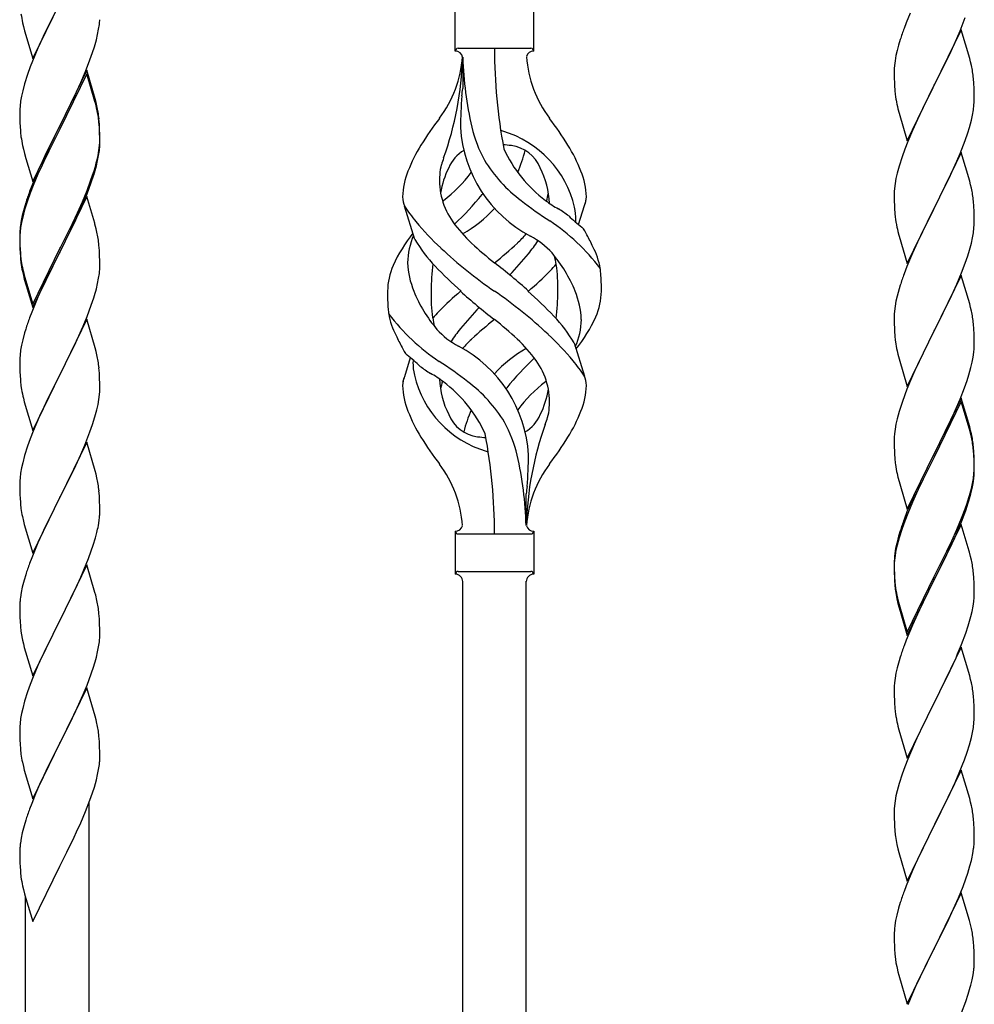
# Model space of a CAD drawing. Units: millimetres. Extents: x 0 to 8280, y 0 to 5795.
# Drawn here: x 7193 to 7449, y 4042 to 4306 of the extents above; entities that cross this region are included whole.
import ezdxf

# ---------------------------------------------------------------- set-up
doc = ezdxf.new("R2010")
doc.units = ezdxf.units.MM
doc.layers.add('YKK_A1', color=4, linetype='Continuous', lineweight=30)

msp = doc.modelspace()

# ---------------------------------------------------------------- linework, layer by layer
at = {"layer": 'YKK_A1', "linetype": 'Continuous'}
for p, q in [((7196.94, 4295.12), (7204.16, 4309.98)), ((7202.28, 4306.26), (7200.11, 4301.82)), ((7309.99, 4297.11), (7309.99, 4308.61)), ((7330.99, 4297.11), (7330.99, 4308.61)), ((7431.69, 4307.25), (7430.66, 4304.72)), ((7194.21, 4304.66), (7194.42, 4303.72)), ((7194.42, 4303.72), (7194.74, 4302.52)), ((7214.57, 4302.95), (7214.76, 4304.26)), ((7430.66, 4304.72), (7430.09, 4303.2)), ((7445.06, 4302.52), (7446.43, 4306.07)), ((7194.74, 4302.52), (7196.94, 4295.12)), ((7200.11, 4301.82), (7198.99, 4299.41)), ((7213.97, 4300.17), (7214.3, 4301.58)), ((7214.3, 4301.58), (7214.57, 4302.95)), ((7445.39, 4302.8), (7438.16, 4287.95)), ((7444.21, 4300.51), (7445.06, 4302.52)), ((7447.65, 4295.16), (7445.39, 4302.8)), ((7198.99, 4299.41), (7198.33, 4297.92)), ((7213.42, 4298.23), (7213.97, 4300.17)), ((7428.62, 4298.73), (7428.24, 4297.29)), ((7429.06, 4300.2), (7428.62, 4298.73)), ((7442.67, 4297.07), (7444.21, 4300.51)), ((7198.33, 4297.92), (7196.86, 4294.39)), ((7212.24, 4294.73), (7212.95, 4296.74)), ((7212.95, 4296.74), (7213.42, 4298.23)), ((7310.74, 4297.86), (7330.24, 4297.86)), ((7427.93, 4295.89), (7427.69, 4294.54)), ((7428.24, 4297.29), (7427.93, 4295.89)), ((7441.55, 4294.72), (7442.67, 4297.07)), ((7196.86, 4294.39), (7196.27, 4292.87)), ((7211.06, 4291.69), (7212.24, 4294.73)), ((7311.99, 4295.49), (7311.99, 4287.08)), ((7427.53, 4293.24), (7427.47, 4292.41)), ((7427.69, 4294.54), (7427.53, 4293.24)), ((7440.05, 4291.66), (7441.55, 4294.72)), ((7447.9, 4294.2), (7447.65, 4295.16)), ((7448.12, 4293.26), (7447.9, 4294.2)), ((7195.55, 4290.85), (7194.76, 4288.38)), ((7196.27, 4292.87), (7195.55, 4290.85)), ((7211.39, 4291.97), (7204.16, 4277.11)), ((7211.39, 4291.05), (7204.16, 4276.2)), ((7209.78, 4288.68), (7211.06, 4291.69)), ((7213.65, 4284.32), (7211.39, 4291.97)), ((7213.59, 4283.65), (7211.39, 4291.05)), ((7427.47, 4292.41), (7427.44, 4291.61)), ((7427.44, 4291.61), (7427.46, 4289.75)), ((7438.33, 4288.28), (7440.05, 4291.66)), ((7194.76, 4288.38), (7194.24, 4286.45)), ((7208.67, 4286.23), (7209.78, 4288.68)), ((7427.46, 4289.75), (7427.49, 4288.74)), ((7427.49, 4288.74), (7427.54, 4287.8)), ((7427.54, 4287.8), (7427.62, 4286.64)), ((7430.94, 4273.09), (7438.16, 4287.95)), ((7438.16, 4287.95), (7437.82, 4287.27)), ((7438.16, 4287.95), (7438.33, 4288.28)), ((7448.77, 4288.4), (7448.66, 4289.81)), ((7448.83, 4287.15), (7448.77, 4288.4)), ((7194.24, 4286.45), (7193.93, 4285.05)), ((7208, 4284.81), (7208.67, 4286.23)), ((7437.82, 4287.27), (7435, 4281.63)), ((7448.88, 4285.43), (7448.83, 4287.15)), ((7448.88, 4284.28), (7448.88, 4285.43)), ((7193.69, 4283.7), (7193.53, 4282.4)), ((7193.93, 4285.05), (7193.69, 4283.7)), ((7206.05, 4280.83), (7208, 4284.81)), ((7213.78, 4282.93), (7213.59, 4283.65)), ((7213.9, 4283.37), (7213.65, 4284.32)), ((7214.12, 4281.51), (7213.78, 4282.93)), ((7214.12, 4282.43), (7213.9, 4283.37)), ((7427.79, 4285.04), (7427.93, 4284.06)), ((7448.64, 4281.36), (7448.8, 4282.65)), ((7448.8, 4282.65), (7448.86, 4283.48)), ((7448.86, 4283.48), (7448.88, 4284.28)), ((7193.47, 4281.57), (7193.44, 4280.77)), ((7193.44, 4280.77), (7193.46, 4278.91)), ((7193.53, 4282.4), (7193.47, 4281.57)), ((7204.33, 4277.44), (7206.05, 4280.83)), ((7428.42, 4281.69), (7428.74, 4280.49)), ((7428.74, 4280.49), (7430.94, 4273.09)), ((7435, 4281.63), (7433.66, 4278.83)), ((7448.09, 4278.61), (7448.4, 4280)), ((7448.4, 4280), (7448.64, 4281.36)), ((7193.46, 4278.91), (7193.49, 4277.9)), ((7193.49, 4277.9), (7193.54, 4276.96)), ((7204.16, 4277.11), (7204.33, 4277.44)), ((7214.77, 4277.56), (7214.66, 4278.98)), ((7214.77, 4276.65), (7214.66, 4278.06)), ((7214.83, 4276.32), (7214.77, 4277.56)), ((7433.66, 4278.83), (7432.33, 4275.89)), ((7447.57, 4276.68), (7448.09, 4278.61)), ((7193.54, 4276.96), (7193.62, 4275.8)), ((7196.94, 4262.25), (7204.16, 4277.11)), ((7203.82, 4276.44), (7200.55, 4269.88)), ((7203.82, 4275.52), (7201.21, 4270.33)), ((7204.16, 4277.11), (7203.82, 4276.44)), ((7204.16, 4276.2), (7203.82, 4275.52)), ((7214.83, 4275.4), (7214.77, 4276.65)), ((7214.88, 4274.59), (7214.83, 4276.32)), ((7214.88, 4273.67), (7214.83, 4275.4)), ((7432.33, 4275.89), (7431.06, 4272.87)), ((7446.43, 4273.2), (7447.11, 4275.2)), ((7447.11, 4275.2), (7447.57, 4276.68)), ((7214.8, 4271.82), (7214.86, 4272.65)), ((7214.86, 4272.65), (7214.88, 4273.45)), ((7214.86, 4271.73), (7214.88, 4272.53)), ((7214.88, 4273.45), (7214.88, 4274.59)), ((7214.88, 4272.53), (7214.88, 4273.67)), ((7431.06, 4272.87), (7430.27, 4270.84)), ((7445.06, 4269.66), (7446.43, 4273.2)), ((7194.21, 4271.8), (7194.42, 4270.86)), ((7194.42, 4270.86), (7194.74, 4269.66)), ((7194.74, 4269.66), (7195.1, 4268.39)), ((7200.55, 4269.88), (7199.44, 4267.51)), ((7201.21, 4270.33), (7199.89, 4267.56)), ((7214.4, 4269.17), (7214.64, 4270.52)), ((7214.57, 4269.16), (7214.76, 4270.47)), ((7214.64, 4270.52), (7214.8, 4271.82)), ((7430.27, 4270.84), (7429.55, 4268.82)), ((7445.39, 4269.94), (7438.16, 4255.08)), ((7444.21, 4267.64), (7445.06, 4269.66)), ((7447.65, 4262.29), (7445.39, 4269.94)), ((7195.1, 4268.39), (7196.94, 4262.25)), ((7199.44, 4267.51), (7198.33, 4265.05)), ((7199.89, 4267.56), (7199.44, 4266.6)), ((7213.97, 4266.38), (7214.3, 4267.79)), ((7214.09, 4267.77), (7214.4, 4269.17)), ((7214.3, 4267.79), (7214.57, 4269.16)), ((7429.55, 4268.82), (7428.76, 4266.34)), ((7442.89, 4264.68), (7444.21, 4267.64)), ((7198.33, 4265.05), (7196.86, 4261.52)), ((7198.33, 4264.14), (7197.06, 4261.11)), ((7199.44, 4266.6), (7198.33, 4264.14)), ((7212.95, 4263.87), (7213.42, 4265.36)), ((7428.24, 4264.42), (7427.93, 4263.02)), ((7428.76, 4266.34), (7428.24, 4264.42)), ((7442.22, 4263.25), (7442.89, 4264.68)), ((7196.86, 4261.52), (7196.09, 4259.49)), ((7211.47, 4259.83), (7212.43, 4262.36)), ((7211.47, 4258.92), (7212.6, 4261.95)), ((7212.43, 4262.36), (7212.95, 4263.87)), ((7212.6, 4261.95), (7213.27, 4263.95)), ((7427.69, 4261.67), (7427.53, 4260.37)), ((7427.93, 4263.02), (7427.69, 4261.67)), ((7441.11, 4260.95), (7442.22, 4263.25)), ((7447.9, 4261.34), (7447.65, 4262.29)), ((7196.27, 4259.09), (7195.55, 4257.07)), ((7197.06, 4261.11), (7196.27, 4259.09)), ((7210.21, 4256.8), (7211.47, 4259.83)), ((7210.43, 4256.39), (7211.47, 4258.92)), ((7427.47, 4259.54), (7427.44, 4258.74)), ((7427.53, 4260.37), (7427.47, 4259.54)), ((7438.33, 4255.41), (7441.11, 4260.95)), ((7448.12, 4260.4), (7447.9, 4261.34)), ((7195.06, 4256.49), (7194.62, 4255.02)), ((7195.55, 4257.07), (7194.76, 4254.59)), ((7211.39, 4258.18), (7204.16, 4243.32)), ((7208.89, 4253.84), (7210.21, 4256.8)), ((7209.99, 4255.39), (7210.43, 4256.39)), ((7213.52, 4251.03), (7211.39, 4258.18)), ((7427.44, 4258.74), (7427.46, 4256.88)), ((7427.46, 4256.88), (7427.49, 4255.87)), ((7448.77, 4255.53), (7448.66, 4256.94)), ((7194.62, 4255.02), (7194.13, 4253.11)), ((7194.76, 4254.59), (7194.24, 4252.66)), ((7207.55, 4251.01), (7208.89, 4253.84)), ((7208.44, 4251.97), (7209.99, 4255.39)), ((7299.2, 4246.71), (7296.43, 4255.64)), ((7343.01, 4250.69), (7344.59, 4255.78)), ((7427.49, 4255.87), (7427.54, 4254.93)), ((7427.54, 4254.93), (7427.62, 4253.77)), ((7430.94, 4240.22), (7438.16, 4255.08)), ((7438, 4254.75), (7435, 4248.76)), ((7438.16, 4255.08), (7438, 4254.75)), ((7438.16, 4255.08), (7438.33, 4255.41)), ((7448.83, 4254.29), (7448.77, 4255.53)), ((7448.88, 4252.56), (7448.83, 4254.29)), ((7193.84, 4251.73), (7193.62, 4250.39)), ((7193.93, 4251.27), (7193.69, 4249.91)), ((7194.13, 4253.11), (7193.84, 4251.73)), ((7194.24, 4252.66), (7193.93, 4251.27)), ((7204.33, 4244.57), (7207.55, 4251.01)), ((7207.55, 4250.1), (7208.44, 4251.97)), ((7213.59, 4250.78), (7213.52, 4251.03)), ((7427.79, 4252.18), (7427.93, 4251.19)), ((7448.86, 4250.61), (7448.88, 4251.41)), ((7448.88, 4251.41), (7448.88, 4252.56)), ((7193.45, 4248.3), (7193.44, 4247.91)), ((7193.49, 4249.12), (7193.45, 4248.3)), ((7193.53, 4248.62), (7193.47, 4247.79)), ((7193.69, 4249.91), (7193.53, 4248.62)), ((7206.05, 4247.04), (7207.55, 4250.1)), ((7213.9, 4249.58), (7213.59, 4250.78)), ((7214.12, 4248.64), (7213.9, 4249.58)), ((7428.42, 4248.82), (7428.67, 4247.87)), ((7435, 4248.76), (7433.66, 4245.96)), ((7448.4, 4247.14), (7448.64, 4248.49)), ((7448.64, 4248.49), (7448.8, 4249.78)), ((7448.8, 4249.78), (7448.86, 4250.61)), ((7193.44, 4247.91), (7193.46, 4246.05)), ((7193.47, 4247.79), (7193.44, 4246.99)), ((7193.44, 4246.99), (7193.46, 4245.13)), ((7193.46, 4246.05), (7193.49, 4245.04)), ((7204.33, 4243.65), (7206.05, 4247.04)), ((7428.67, 4247.87), (7428.74, 4247.62)), ((7428.74, 4247.62), (7430.94, 4240.22)), ((7433.66, 4245.96), (7432.33, 4243.02)), ((7447.57, 4243.81), (7448.09, 4245.74)), ((7448.09, 4245.74), (7448.4, 4247.14)), ((7193.46, 4245.13), (7193.49, 4244.12)), ((7193.49, 4245.04), (7193.54, 4244.1)), ((7193.49, 4244.12), (7193.54, 4243.18)), ((7193.54, 4244.1), (7193.62, 4242.93)), ((7193.54, 4243.18), (7193.62, 4242.01)), ((7196.94, 4229.38), (7204.16, 4244.24)), ((7196.94, 4228.47), (7204.16, 4243.32)), ((7204, 4242.99), (7201.21, 4237.46)), ((7204.16, 4243.32), (7204, 4242.99)), ((7204.16, 4244.24), (7204.33, 4244.57)), ((7204.16, 4243.32), (7204.33, 4243.65)), ((7214.77, 4243.78), (7214.66, 4245.19)), ((7214.83, 4242.53), (7214.77, 4243.78)), ((7432.33, 4243.02), (7430.86, 4239.49)), ((7447.11, 4242.34), (7447.57, 4243.81)), ((7193.79, 4241.34), (7193.93, 4240.35)), ((7214.88, 4240.8), (7214.83, 4242.53)), ((7214.88, 4239.66), (7214.88, 4240.8)), ((7445.47, 4237.8), (7446.43, 4240.33)), ((7446.43, 4240.33), (7447.11, 4242.34)), ((7194.16, 4238.25), (7194.42, 4237.07)), ((7194.42, 4237.99), (7194.74, 4236.79)), ((7214.86, 4238.86), (7214.88, 4239.66)), ((7430.86, 4239.49), (7430.09, 4237.46)), ((7444.21, 4234.77), (7445.47, 4237.8)), ((7194.42, 4237.07), (7194.67, 4236.11)), ((7194.67, 4236.11), (7195.18, 4234.34)), ((7194.74, 4236.79), (7196.94, 4229.38)), ((7201.21, 4237.46), (7199.66, 4234.21)), ((7214.3, 4234.92), (7214.57, 4236.29)), ((7214.57, 4236.29), (7214.76, 4237.6)), ((7445.39, 4237.06), (7438.16, 4222.21)), ((7447.65, 4229.42), (7445.39, 4237.06)), ((7195.18, 4234.34), (7196.94, 4228.47)), ((7199.66, 4234.21), (7198.33, 4231.26)), ((7213.97, 4233.51), (7214.3, 4234.92)), ((7428.76, 4233.47), (7428.24, 4231.55)), ((7429.06, 4234.46), (7428.76, 4233.47)), ((7442.89, 4231.81), (7444.21, 4234.77)), ((7198.33, 4231.26), (7196.66, 4227.23)), ((7212.6, 4229.08), (7213.27, 4231.08)), ((7427.93, 4230.15), (7427.69, 4228.8)), ((7428.24, 4231.55), (7427.93, 4230.15)), ((7438.33, 4222.54), (7442.89, 4231.81)), ((7196.66, 4227.23), (7196.09, 4225.71)), ((7211.47, 4226.05), (7212.6, 4229.08)), ((7427.53, 4227.5), (7427.47, 4226.67)), ((7427.69, 4228.8), (7427.53, 4227.5)), ((7447.9, 4228.47), (7447.65, 4229.42)), ((7448.12, 4227.53), (7447.9, 4228.47)), ((7211.39, 4225.32), (7204.16, 4210.45)), ((7210.43, 4223.52), (7211.47, 4226.05)), ((7213.65, 4217.67), (7211.39, 4225.32)), ((7427.47, 4226.67), (7427.44, 4225.88)), ((7427.44, 4225.88), (7427.46, 4224.01)), ((7195.06, 4222.7), (7194.76, 4221.72)), ((7208.44, 4219.1), (7209.99, 4222.52)), ((7209.99, 4222.52), (7210.43, 4223.52)), ((7427.46, 4224.01), (7427.49, 4223)), ((7427.49, 4223), (7427.54, 4222.06)), ((7427.54, 4222.06), (7427.62, 4220.9)), ((7430.94, 4207.35), (7438.16, 4222.21)), ((7438.16, 4222.21), (7438, 4221.88)), ((7438.16, 4222.21), (7438.33, 4222.54)), ((7448.77, 4222.66), (7448.66, 4224.08)), ((7448.83, 4221.42), (7448.77, 4222.66)), ((7194.24, 4219.79), (7193.93, 4218.4)), ((7194.76, 4221.72), (7194.24, 4219.79)), ((7438, 4221.88), (7436.28, 4218.49)), ((7448.88, 4219.69), (7448.83, 4221.42)), ((7448.88, 4218.55), (7448.88, 4219.69)), ((7193.69, 4217.04), (7193.53, 4215.75)), ((7193.93, 4218.4), (7193.69, 4217.04)), ((7206.05, 4214.17), (7207.55, 4217.23)), ((7207.55, 4217.23), (7208.44, 4219.1)), ((7213.9, 4216.72), (7213.65, 4217.67)), ((7214.12, 4215.78), (7213.9, 4216.72)), ((7341.78, 4219.01), (7344.55, 4210.07)), ((7428.21, 4216.89), (7428.42, 4215.95)), ((7436.28, 4218.49), (7434.11, 4214.05)), ((7448.86, 4217.75), (7448.88, 4218.55)), ((7193.47, 4214.92), (7193.44, 4214.12)), ((7193.44, 4214.12), (7193.46, 4212.26)), ((7193.53, 4215.75), (7193.47, 4214.92)), ((7204.33, 4210.78), (7206.05, 4214.17)), ((7297.96, 4215.02), (7296.39, 4209.93)), ((7428.42, 4215.95), (7428.74, 4214.75)), ((7428.74, 4214.75), (7430.94, 4207.35)), ((7434.11, 4214.05), (7432.99, 4211.64)), ((7448.3, 4213.81), (7448.57, 4215.18)), ((7448.57, 4215.18), (7448.76, 4216.49)), ((7193.46, 4212.26), (7193.49, 4211.25)), ((7214.77, 4210.91), (7214.66, 4212.32)), ((7432.99, 4211.64), (7432.33, 4210.15)), ((7447.42, 4210.46), (7447.97, 4212.4)), ((7447.97, 4212.4), (7448.3, 4213.81)), ((7193.49, 4211.25), (7193.54, 4210.31)), ((7193.54, 4210.31), (7193.62, 4209.14)), ((7196.94, 4195.59), (7204.16, 4210.45)), ((7203.64, 4209.43), (7201, 4204.14)), ((7204.16, 4210.45), (7203.64, 4209.43)), ((7204.16, 4210.45), (7204.33, 4210.78)), ((7214.83, 4209.66), (7214.77, 4210.91)), ((7214.88, 4207.94), (7214.83, 4209.66)), ((7432.33, 4210.15), (7430.86, 4206.62)), ((7446.24, 4206.96), (7446.95, 4208.97)), ((7446.95, 4208.97), (7447.42, 4210.46)), ((7193.79, 4207.55), (7193.93, 4206.56)), ((7214.86, 4205.99), (7214.88, 4206.79)), ((7214.88, 4206.79), (7214.88, 4207.94)), ((7430.86, 4206.62), (7430.27, 4205.1)), ((7445.06, 4203.92), (7446.24, 4206.96)), ((7194.42, 4204.2), (7194.67, 4203.24)), ((7201, 4204.14), (7199.89, 4201.82)), ((7214.4, 4202.51), (7214.64, 4203.87)), ((7214.64, 4203.87), (7214.8, 4205.16)), ((7214.8, 4205.16), (7214.86, 4205.99)), ((7430.27, 4205.1), (7429.55, 4203.08)), ((7445.39, 4204.2), (7438.16, 4189.34)), ((7443.78, 4200.91), (7445.06, 4203.92)), ((7447.65, 4196.55), (7445.39, 4204.2)), ((7194.67, 4203.24), (7196.94, 4195.59)), ((7199.89, 4201.82), (7198.77, 4199.39)), ((7213.57, 4199.19), (7214.09, 4201.12)), ((7214.09, 4201.12), (7214.4, 4202.51)), ((7429.55, 4203.08), (7428.76, 4200.61)), ((7445.39, 4203.28), (7438.16, 4188.43)), ((7442.67, 4198.46), (7443.78, 4200.91)), ((7447.59, 4195.88), (7445.39, 4203.28)), ((7198.77, 4199.39), (7197.06, 4195.38)), ((7212.95, 4197.21), (7213.57, 4199.19)), ((7428.24, 4198.68), (7427.93, 4197.28)), ((7428.76, 4200.61), (7428.24, 4198.68)), ((7442, 4197.04), (7442.67, 4198.46)), ((7212.24, 4195.2), (7212.95, 4197.21)), ((7427.69, 4195.93), (7427.53, 4194.63)), ((7427.93, 4197.28), (7427.69, 4195.93)), ((7440.05, 4193.06), (7442, 4197.04)), ((7447.78, 4195.16), (7447.59, 4195.88)), ((7447.9, 4195.6), (7447.65, 4196.55)), ((7448.12, 4194.66), (7447.9, 4195.6)), ((7196.27, 4193.35), (7195.55, 4191.33)), ((7197.06, 4195.38), (7196.27, 4193.35)), ((7210.85, 4191.66), (7212.24, 4195.2)), ((7427.47, 4193.8), (7427.44, 4193)), ((7427.44, 4193), (7427.46, 4191.14)), ((7427.53, 4194.63), (7427.47, 4193.8)), ((7438.33, 4189.67), (7440.05, 4193.06)), ((7448.12, 4193.74), (7447.78, 4195.16)), ((7195.55, 4191.33), (7194.76, 4188.85)), ((7211.39, 4192.44), (7204.16, 4177.59)), ((7209.78, 4189.15), (7210.85, 4191.66)), ((7213.65, 4184.8), (7211.39, 4192.44)), ((7427.46, 4191.14), (7427.49, 4190.13)), ((7448.77, 4189.79), (7448.66, 4191.21)), ((7448.77, 4188.88), (7448.66, 4190.29)), ((7194.76, 4188.85), (7194.24, 4186.93)), ((7208.44, 4186.23), (7209.78, 4189.15)), ((7427.49, 4190.13), (7427.54, 4189.19)), ((7427.54, 4189.19), (7427.62, 4188.03)), ((7430.94, 4174.48), (7438.16, 4189.34)), ((7437.82, 4188.67), (7434.55, 4182.11)), ((7437.82, 4187.75), (7435.21, 4182.56)), ((7438.16, 4189.34), (7437.82, 4188.67)), ((7438.16, 4188.43), (7437.82, 4187.75)), ((7438.16, 4189.34), (7438.33, 4189.67)), ((7448.83, 4188.55), (7448.77, 4189.79)), ((7448.83, 4187.63), (7448.77, 4188.88)), ((7448.88, 4186.82), (7448.83, 4188.55)), ((7448.88, 4185.9), (7448.83, 4187.63)), ((7193.93, 4185.53), (7193.69, 4184.18)), ((7194.24, 4186.93), (7193.93, 4185.53)), ((7204.33, 4177.92), (7208.44, 4186.23)), ((7448.86, 4184.88), (7448.88, 4185.68)), ((7448.88, 4185.68), (7448.88, 4186.82)), ((7448.88, 4184.76), (7448.88, 4185.9)), ((7193.53, 4182.88), (7193.47, 4182.06)), ((7193.69, 4184.18), (7193.53, 4182.88)), ((7213.9, 4183.84), (7213.65, 4184.8)), ((7214.12, 4182.9), (7213.9, 4183.84)), ((7428.21, 4184.03), (7428.42, 4183.09)), ((7428.42, 4183.09), (7428.74, 4181.89)), ((7435.21, 4182.56), (7433.89, 4179.79)), ((7448.4, 4181.4), (7448.64, 4182.75)), ((7448.57, 4181.39), (7448.76, 4182.7)), ((7448.64, 4182.75), (7448.8, 4184.05)), ((7448.8, 4184.05), (7448.86, 4184.88)), ((7448.86, 4183.96), (7448.88, 4184.76)), ((7193.47, 4182.06), (7193.44, 4181.26)), ((7193.44, 4181.26), (7193.46, 4179.39)), ((7428.74, 4181.89), (7429.1, 4180.62)), ((7429.1, 4180.62), (7430.94, 4174.48)), ((7433.44, 4179.74), (7432.33, 4177.28)), ((7434.55, 4182.11), (7433.44, 4179.74)), ((7433.89, 4179.79), (7433.44, 4178.83)), ((7447.97, 4178.61), (7448.3, 4180.02)), ((7448.09, 4180), (7448.4, 4181.4)), ((7448.3, 4180.02), (7448.57, 4181.39)), ((7193.46, 4179.39), (7193.49, 4178.38)), ((7193.49, 4178.38), (7193.54, 4177.44)), ((7193.54, 4177.44), (7193.62, 4176.28)), ((7196.94, 4162.73), (7204.16, 4177.59)), ((7204.16, 4177.59), (7203.82, 4176.92)), ((7204.16, 4177.59), (7204.33, 4177.92)), ((7214.77, 4178.04), (7214.66, 4179.45)), ((7214.83, 4176.79), (7214.77, 4178.04)), ((7328.99, 4170.1), (7328.99, 4178.63)), ((7432.33, 4177.28), (7430.86, 4173.75)), ((7433.44, 4178.83), (7432.33, 4176.37)), ((7446.95, 4176.1), (7447.42, 4177.59)), ((7203.82, 4176.92), (7201.21, 4171.72)), ((7214.88, 4175.07), (7214.83, 4176.79)), ((7214.88, 4173.92), (7214.88, 4175.07)), ((7432.33, 4176.37), (7431.06, 4173.34)), ((7445.47, 4172.06), (7446.43, 4174.59)), ((7446.43, 4174.59), (7446.95, 4176.1)), ((7446.6, 4174.18), (7447.27, 4176.18)), ((7194.16, 4172.51), (7194.42, 4171.33)), ((7430.86, 4173.75), (7430.09, 4171.72)), ((7431.06, 4173.34), (7430.27, 4171.32)), ((7444.21, 4169.03), (7445.47, 4172.06)), ((7445.47, 4171.15), (7446.6, 4174.18)), ((7194.42, 4171.33), (7194.67, 4170.37)), ((7194.67, 4170.37), (7196.94, 4162.73)), ((7200.11, 4169.42), (7199.44, 4167.99)), ((7201.21, 4171.72), (7200.11, 4169.42)), ((7214.49, 4170.1), (7214.7, 4171.43)), ((7429.55, 4169.3), (7428.76, 4166.82)), ((7430.27, 4171.32), (7429.55, 4169.3)), ((7445.39, 4170.41), (7438.16, 4155.55)), ((7444.43, 4168.62), (7445.47, 4171.15)), ((7447.52, 4163.26), (7445.39, 4170.41)), ((7199.44, 4167.99), (7198.33, 4165.53)), ((7213.11, 4164.84), (7213.71, 4166.81)), ((7213.71, 4166.81), (7214.09, 4168.25)), ((7309.99, 4168.61), (7309.99, 4157.11)), ((7310.74, 4167.86), (7330.24, 4167.86)), ((7330.99, 4168.61), (7330.99, 4157.11)), ((7428.62, 4167.25), (7428.13, 4165.34)), ((7428.76, 4166.82), (7428.24, 4164.89)), ((7429.06, 4168.72), (7428.62, 4167.25)), ((7442.44, 4164.2), (7443.99, 4167.62)), ((7442.89, 4166.07), (7444.21, 4169.03)), ((7443.99, 4167.62), (7444.43, 4168.62)), ((7198.33, 4165.53), (7196.66, 4161.49)), ((7212.6, 4163.34), (7213.11, 4164.84)), ((7427.84, 4163.96), (7427.62, 4162.62)), ((7428.13, 4165.34), (7427.84, 4163.96)), ((7428.24, 4164.89), (7427.93, 4163.5)), ((7441.55, 4163.24), (7442.89, 4166.07)), ((7441.55, 4162.33), (7442.44, 4164.2)), ((7196.66, 4161.49), (7196.09, 4159.97)), ((7210.64, 4158.29), (7211.86, 4161.32)), ((7211.86, 4161.32), (7212.6, 4163.34)), ((7427.49, 4161.35), (7427.45, 4160.53)), ((7427.69, 4162.14), (7427.53, 4160.85)), ((7427.93, 4163.5), (7427.69, 4162.14)), ((7438.33, 4156.8), (7441.55, 4163.24)), ((7440.05, 4159.27), (7441.55, 4162.33)), ((7447.59, 4163.01), (7447.52, 4163.26)), ((7447.9, 4161.81), (7447.59, 4163.01)), ((7448.12, 4160.87), (7447.9, 4161.81)), ((7211.39, 4159.58), (7204.16, 4144.72)), ((7213.59, 4152.18), (7211.39, 4159.58)), ((7427.45, 4160.53), (7427.44, 4160.14)), ((7427.44, 4160.14), (7427.46, 4158.28)), ((7427.47, 4160.02), (7427.44, 4159.22)), ((7427.44, 4159.22), (7427.46, 4157.36)), ((7427.53, 4160.85), (7427.47, 4160.02)), ((7438.33, 4155.88), (7440.05, 4159.27)), ((7195.06, 4156.97), (7194.62, 4155.5)), ((7208.44, 4153.36), (7209.78, 4156.28)), ((7209.78, 4156.28), (7210.64, 4158.29)), ((7310.74, 4157.86), (7330.24, 4157.86)), ((7330.99, 4157.11), (7330.99, 4157.11)), ((7427.46, 4158.28), (7427.49, 4157.27)), ((7427.46, 4157.36), (7427.49, 4156.35)), ((7427.49, 4157.27), (7427.54, 4156.33)), ((7427.49, 4156.35), (7427.54, 4155.41)), ((7427.54, 4156.33), (7427.62, 4155.16)), ((7430.94, 4141.61), (7438.16, 4156.47)), ((7438.16, 4156.47), (7438.33, 4156.8)), ((7448.77, 4156.01), (7448.66, 4157.42)), ((7448.83, 4154.76), (7448.77, 4156.01)), ((7194.13, 4153.59), (7193.84, 4152.2)), ((7194.62, 4155.5), (7194.13, 4153.59)), ((7311.99, 3801.69), (7311.99, 4155.26)), ((7328.99, 3795.31), (7328.99, 4155.26)), ((7427.54, 4155.41), (7427.62, 4154.24)), ((7427.79, 4153.57), (7427.93, 4152.58)), ((7430.94, 4140.7), (7438.16, 4155.55)), ((7438, 4155.22), (7435.21, 4149.69)), ((7438.16, 4155.55), (7438, 4155.22)), ((7438.16, 4155.55), (7438.33, 4155.88)), ((7448.88, 4153.03), (7448.83, 4154.76)), ((7193.84, 4152.2), (7193.62, 4150.87)), ((7206.26, 4148.85), (7207.77, 4151.95)), ((7207.77, 4151.95), (7208.44, 4153.36)), ((7213.78, 4151.45), (7213.59, 4152.18)), ((7214.12, 4150.04), (7213.78, 4151.45)), ((7448.86, 4151.09), (7448.88, 4151.89)), ((7448.88, 4151.89), (7448.88, 4153.03)), ((7193.45, 4148.78), (7193.44, 4148.38)), ((7193.44, 4148.38), (7193.46, 4146.52)), ((7193.49, 4149.59), (7193.45, 4148.78)), ((7204.33, 4145.05), (7206.26, 4148.85)), ((7428.16, 4150.48), (7428.42, 4149.3)), ((7428.42, 4150.22), (7428.74, 4149.02)), ((7428.42, 4149.3), (7428.67, 4148.34)), ((7428.67, 4148.34), (7429.18, 4146.57)), ((7428.74, 4149.02), (7430.94, 4141.61)), ((7435.21, 4149.69), (7433.66, 4146.44)), ((7448.3, 4147.15), (7448.57, 4148.52)), ((7448.57, 4148.52), (7448.76, 4149.83)), ((7193.46, 4146.52), (7193.49, 4145.51)), ((7193.49, 4145.51), (7193.54, 4144.57)), ((7214.77, 4145.17), (7214.66, 4146.58)), ((7429.18, 4146.57), (7430.94, 4140.7)), ((7433.66, 4146.44), (7432.33, 4143.49)), ((7447.97, 4145.74), (7448.3, 4147.15)), ((7193.54, 4144.57), (7193.64, 4143.13)), ((7193.64, 4143.13), (7193.79, 4141.82)), ((7196.94, 4129.86), (7204.16, 4144.72)), ((7204, 4144.39), (7201.65, 4139.73)), ((7204.16, 4144.72), (7204, 4144.39)), ((7204.16, 4144.72), (7204.33, 4145.05)), ((7214.83, 4143.93), (7214.77, 4145.17)), ((7214.88, 4142.2), (7214.83, 4143.93)), ((7432.33, 4143.49), (7430.66, 4139.46)), ((7446.6, 4141.31), (7447.27, 4143.31)), ((7193.79, 4141.82), (7193.93, 4140.83)), ((7193.93, 4140.83), (7194.11, 4139.87)), ((7214.86, 4140.25), (7214.88, 4141.05)), ((7214.88, 4141.05), (7214.88, 4142.2)), ((7445.47, 4138.28), (7446.6, 4141.31)), ((7194.11, 4139.87), (7194.21, 4139.4)), ((7194.21, 4139.4), (7194.42, 4138.46)), ((7194.42, 4138.46), (7194.67, 4137.51)), ((7201.65, 4139.73), (7199.89, 4136.08)), ((7214.3, 4136.32), (7214.57, 4137.68)), ((7214.57, 4137.68), (7214.76, 4139)), ((7430.66, 4139.46), (7430.09, 4137.94)), ((7444.43, 4135.75), (7445.47, 4138.28)), ((7194.67, 4137.51), (7196.94, 4129.86)), ((7199.44, 4135.12), (7198.33, 4132.66)), ((7199.89, 4136.08), (7199.44, 4135.12)), ((7213.97, 4134.9), (7214.3, 4136.32)), ((7429.06, 4134.93), (7428.76, 4133.95)), ((7445.39, 4137.55), (7438.16, 4122.68)), ((7443.99, 4134.75), (7444.43, 4135.75)), ((7447.65, 4129.9), (7445.39, 4137.55)), ((7198.33, 4132.66), (7197.06, 4129.64)), ((7212.6, 4130.47), (7213.27, 4132.47)), ((7428.76, 4133.95), (7428.24, 4132.02)), ((7442.44, 4131.33), (7443.99, 4134.75)), ((7211.47, 4127.44), (7212.6, 4130.47)), ((7427.93, 4130.63), (7427.69, 4129.27)), ((7428.24, 4132.02), (7427.93, 4130.63)), ((7441.55, 4129.46), (7442.44, 4131.33)), ((7447.9, 4128.95), (7447.65, 4129.9)), ((7196.27, 4127.61), (7195.55, 4125.59)), ((7197.06, 4129.64), (7196.27, 4127.61)), ((7210.43, 4124.91), (7211.47, 4127.44)), ((7427.47, 4127.15), (7427.44, 4126.35)), ((7427.53, 4127.98), (7427.47, 4127.15)), ((7427.69, 4129.27), (7427.53, 4127.98)), ((7440.05, 4126.4), (7441.55, 4129.46)), ((7448.12, 4128.01), (7447.9, 4128.95)), ((7195.55, 4125.59), (7194.76, 4123.11)), ((7211.39, 4126.71), (7204.16, 4111.85)), ((7209.99, 4123.91), (7210.43, 4124.91)), ((7213.65, 4119.06), (7211.39, 4126.71)), ((7427.44, 4126.35), (7427.46, 4124.49)), ((7427.46, 4124.49), (7427.49, 4123.48)), ((7438.33, 4123.01), (7440.05, 4126.4)), ((7448.77, 4123.14), (7448.66, 4124.55)), ((7194.76, 4123.11), (7194.24, 4121.19)), ((7208.44, 4120.49), (7209.99, 4123.91)), ((7427.49, 4123.48), (7427.54, 4122.54)), ((7427.54, 4122.54), (7427.62, 4121.37)), ((7430.94, 4107.82), (7438.16, 4122.68)), ((7438.16, 4122.68), (7437.64, 4121.66)), ((7438.16, 4122.68), (7438.33, 4123.01)), ((7448.83, 4121.89), (7448.77, 4123.14)), ((7448.88, 4120.17), (7448.83, 4121.89)), ((7193.93, 4119.79), (7193.69, 4118.44)), ((7194.24, 4121.19), (7193.93, 4119.79)), ((7207.55, 4118.62), (7208.44, 4120.49)), ((7427.79, 4119.78), (7427.93, 4118.79)), ((7437.64, 4121.66), (7435, 4116.37)), ((7448.88, 4119.02), (7448.88, 4120.17)), ((7193.53, 4117.14), (7193.47, 4116.31)), ((7193.69, 4118.44), (7193.53, 4117.14)), ((7206.05, 4115.56), (7207.55, 4118.62)), ((7213.9, 4118.11), (7213.65, 4119.06)), ((7214.12, 4117.17), (7213.9, 4118.11)), ((7448.64, 4116.1), (7448.8, 4117.39)), ((7448.8, 4117.39), (7448.86, 4118.22)), ((7448.86, 4118.22), (7448.88, 4119.02)), ((7193.47, 4116.31), (7193.44, 4115.51)), ((7193.44, 4115.51), (7193.46, 4113.65)), ((7204.33, 4112.18), (7206.05, 4115.56)), ((7428.42, 4116.43), (7428.67, 4115.47)), ((7428.67, 4115.47), (7430.94, 4107.82)), ((7433.89, 4114.05), (7432.77, 4111.62)), ((7435, 4116.37), (7433.89, 4114.05)), ((7448.09, 4113.35), (7448.4, 4114.74)), ((7448.4, 4114.74), (7448.64, 4116.1)), ((7193.46, 4113.65), (7193.49, 4112.64)), ((7193.49, 4112.64), (7193.54, 4111.7)), ((7193.54, 4111.7), (7193.64, 4110.26)), ((7196.94, 4096.99), (7204.16, 4111.85)), ((7204, 4111.52), (7201, 4105.53)), ((7204.16, 4111.85), (7204, 4111.52)), ((7204.16, 4111.85), (7204.33, 4112.18)), ((7214.77, 4112.3), (7214.66, 4113.71)), ((7214.83, 4111.06), (7214.77, 4112.3)), ((7432.77, 4111.62), (7431.06, 4107.61)), ((7446.95, 4109.44), (7447.57, 4111.42)), ((7447.57, 4111.42), (7448.09, 4113.35)), ((7193.64, 4110.26), (7193.79, 4108.94)), ((7214.88, 4109.33), (7214.83, 4111.06)), ((7214.88, 4108.18), (7214.88, 4109.33)), ((7446.24, 4107.43), (7446.95, 4109.44)), ((7194.16, 4106.77), (7194.42, 4105.59)), ((7214.57, 4104.81), (7214.76, 4106.13)), ((7214.86, 4107.38), (7214.88, 4108.18)), ((7431.06, 4107.61), (7430.27, 4105.58)), ((7444.85, 4103.89), (7446.24, 4107.43)), ((7194.42, 4105.59), (7194.67, 4104.63)), ((7194.67, 4104.63), (7196.94, 4096.99)), ((7201, 4105.53), (7199.89, 4103.21)), ((7213.97, 4102.03), (7214.3, 4103.45)), ((7214.3, 4103.45), (7214.57, 4104.81)), ((7429.55, 4103.56), (7428.76, 4101.08)), ((7430.27, 4105.58), (7429.55, 4103.56)), ((7445.39, 4104.67), (7438.16, 4089.82)), ((7443.78, 4101.38), (7444.85, 4103.89)), ((7447.65, 4097.03), (7445.39, 4104.67)), ((7198.77, 4100.78), (7197.69, 4098.28)), ((7199.89, 4103.21), (7198.77, 4100.78)), ((7213.42, 4100.09), (7213.97, 4102.03)), ((7428.76, 4101.08), (7428.24, 4099.16)), ((7442.44, 4098.46), (7443.78, 4101.38)), ((7197.69, 4098.28), (7196.66, 4095.75)), ((7212.24, 4096.6), (7212.95, 4098.61)), ((7212.95, 4098.61), (7213.42, 4100.09)), ((7428.24, 4099.16), (7427.93, 4097.76)), ((7438.33, 4090.15), (7442.44, 4098.46)), ((7196.66, 4095.75), (7196.09, 4094.23)), ((7211.06, 4093.56), (7212.24, 4096.6)), ((7211.99, 3839.2), (7211.99, 4095.94)), ((7427.69, 4096.41), (7427.53, 4095.11)), ((7427.93, 4097.76), (7427.69, 4096.41)), ((7447.9, 4096.07), (7447.65, 4097.03)), ((7448.12, 4095.13), (7447.9, 4096.07)), ((7209.78, 4090.54), (7211.06, 4093.56)), ((7427.47, 4094.29), (7427.44, 4093.49)), ((7427.44, 4093.49), (7427.46, 4091.62)), ((7427.53, 4095.11), (7427.47, 4094.29)), ((7195.06, 4091.23), (7194.62, 4089.76)), ((7208.67, 4088.1), (7209.78, 4090.54)), ((7427.46, 4091.62), (7427.49, 4090.61)), ((7427.49, 4090.61), (7427.54, 4089.67)), ((7438.16, 4089.82), (7438.33, 4090.15)), ((7448.77, 4090.27), (7448.66, 4091.68)), ((7448.83, 4089.02), (7448.77, 4090.27)), ((7194.13, 4087.85), (7193.84, 4086.46)), ((7194.62, 4089.76), (7194.13, 4087.85)), ((7208, 4086.67), (7208.67, 4088.1)), ((7427.54, 4089.67), (7427.62, 4088.51)), ((7430.94, 4074.96), (7438.16, 4089.82)), ((7437.82, 4089.15), (7435.21, 4083.95)), ((7438.16, 4089.82), (7437.82, 4089.15)), ((7448.88, 4087.3), (7448.83, 4089.02)), ((7193.84, 4086.46), (7193.62, 4085.13)), ((7206.05, 4082.69), (7208, 4086.67)), ((7448.88, 4086.15), (7448.88, 4087.3)), ((7193.45, 4083.04), (7193.44, 4082.64)), ((7193.44, 4082.64), (7193.46, 4080.78)), ((7193.49, 4083.85), (7193.45, 4083.04)), ((7204.33, 4079.31), (7206.05, 4082.69)), ((7428.16, 4084.74), (7428.42, 4083.56)), ((7428.42, 4083.56), (7428.67, 4082.6)), ((7428.67, 4082.6), (7430.94, 4074.96)), ((7435.21, 4083.95), (7434.11, 4081.65)), ((7448.49, 4082.33), (7448.7, 4083.66)), ((7193.46, 4080.78), (7193.49, 4079.77)), ((7193.49, 4079.77), (7193.54, 4078.83)), ((7433.44, 4080.22), (7432.33, 4077.76)), ((7434.11, 4081.65), (7433.44, 4080.22)), ((7447.71, 4079.04), (7448.09, 4080.48)), ((7193.54, 4078.83), (7193.62, 4077.67)), ((7196.94, 4064.12), (7204.16, 4078.98)), ((7204.16, 4078.98), (7204.33, 4079.31)), ((7432.33, 4077.76), (7430.66, 4073.72)), ((7446.6, 4075.57), (7447.11, 4077.07)), ((7447.11, 4077.07), (7447.71, 4079.04)), ((7445.86, 4073.55), (7446.6, 4075.57)), ((7194.21, 4073.67), (7194.42, 4072.73)), ((7194.42, 4072.73), (7194.74, 4071.52)), ((7430.66, 4073.72), (7430.09, 4072.2)), ((7445.39, 4071.81), (7438.16, 4056.95)), ((7444.64, 4070.52), (7445.86, 4073.55)), ((7447.59, 4064.41), (7445.39, 4071.81)), ((7194.74, 4071.52), (7195.1, 4070.26)), ((7194.99, 3845.57), (7194.99, 4070.64)), ((7195.1, 4070.26), (7196.94, 4064.12)), ((7429.06, 4069.2), (7428.62, 4067.73)), ((7443.78, 4068.51), (7444.64, 4070.52)), ((7428.62, 4067.73), (7428.13, 4065.82)), ((7442.44, 4065.59), (7443.78, 4068.51)), ((7427.84, 4064.43), (7427.62, 4063.1)), ((7428.13, 4065.82), (7427.84, 4064.43)), ((7440.26, 4061.08), (7441.77, 4064.18)), ((7441.77, 4064.18), (7442.44, 4065.59)), ((7447.78, 4063.68), (7447.59, 4064.41)), ((7427.49, 4061.82), (7427.45, 4061.01)), ((7448.12, 4062.27), (7447.78, 4063.68)), ((7427.45, 4061.01), (7427.44, 4060.61)), ((7427.44, 4060.61), (7427.46, 4058.75)), ((7427.46, 4058.75), (7427.49, 4057.74)), ((7438.33, 4057.28), (7440.26, 4061.08)), ((7448.77, 4057.4), (7448.66, 4058.81)), ((7427.49, 4057.74), (7427.54, 4056.8)), ((7427.54, 4056.8), (7427.64, 4055.36)), ((7430.94, 4042.09), (7438.16, 4056.95)), ((7438, 4056.62), (7435.65, 4051.96)), ((7438.16, 4056.95), (7438, 4056.62)), ((7438.16, 4056.95), (7438.33, 4057.28)), ((7448.83, 4056.16), (7448.77, 4057.4)), ((7448.88, 4054.43), (7448.83, 4056.16)), ((7427.64, 4055.36), (7427.79, 4054.05)), ((7427.79, 4054.05), (7427.93, 4053.06)), ((7448.86, 4052.48), (7448.88, 4053.28)), ((7448.88, 4053.28), (7448.88, 4054.43)), ((7427.93, 4053.06), (7428.11, 4052.1)), ((7428.11, 4052.1), (7428.21, 4051.63)), ((7428.21, 4051.63), (7428.42, 4050.69)), ((7428.42, 4050.69), (7428.67, 4049.74)), ((7435.65, 4051.96), (7433.89, 4048.31)), ((7448.57, 4049.91), (7448.76, 4051.23)), ((7428.67, 4049.74), (7430.94, 4042.09)), ((7433.89, 4048.31), (7433.44, 4047.35)), ((7447.97, 4047.13), (7448.3, 4048.55)), ((7448.3, 4048.55), (7448.57, 4049.91)), ((7433.44, 4047.35), (7432.33, 4044.89)), ((7432.33, 4044.89), (7431.06, 4041.87)), ((7445.47, 4039.67), (7446.6, 4042.7)), ((7446.6, 4042.7), (7447.27, 4044.7))]:
    msp.add_line(p, q, dxfattribs=at)
for centre, radius, start, end in [((7254.37, 4316.37), 61.29, 188.7199, 191.0117), ((7183.44, 4307.51), 31.49, 354.0716, 356.3633), ((7504.69, 4275.95), 79.42, 159.9344, 162.2261), ((7310.74, 4297.11), 0.75, 90, 180), ((7309.99, 4295.11), 2, 10.1616, 90), ((7465.85, 4297.81), 145.36, 180, 190.6306), ((7330.99, 4295.11), 2, 90, 164.1401), ((7330.24, 4297.11), 0.75, 0, 90), ((7280.8, 4297.81), 31.19, 323.1747, 355.9492), ((7225.33, 4297.81), 86.66, 340.2343, 358.4149), ((7404.3, 4297.81), 92.31, 181.5242, 193.1894), ((7360.18, 4297.81), 31.19, 184.0508, 216.8253), ((7406.65, 4284.56), 42.37, 9.5672, 11.859), ((7403.8, 4284.95), 45.12, 6.176, 8.4678), ((7077.49, 4313.7), 236, 353.043, 353.5228), ((7467.57, 4290.09), 40.1, 184.9379, 187.2297), ((7409.84, 4276.66), 98.45, 175.0715, 179.9982), ((7487.3, 4295.12), 60.39, 190.5595, 192.8513), ((7172.65, 4273.72), 42.37, 9.5672, 11.859), ((7172.65, 4272.8), 42.37, 9.5672, 11.859), ((7169.93, 4274.12), 45, 6.1963, 8.4881), ((7169.8, 4273.2), 45.12, 6.176, 8.4678), ((7394.29, 4212.82), 110.6, 143.1747, 147.6886), ((7246.68, 4212.82), 110.6, 32.3114, 36.8253), ((7233.45, 4279.25), 39.98, 184.9569, 187.2487), ((7346.57, 4278.71), 35.24, 183.3426, 242.133), ((7348.5, 4284.73), 35, 193.1894, 208.7026), ((7320.49, 4268.19), 7.83, 73.2986, 77.6892), ((7314.71, 4248.92), 27.95, 13.2449, 73.2986), ((7254.24, 4283.5), 61.16, 188.74, 191.0317), ((7320.49, 4237.22), 34.89, 82.564, 86.2119), ((7183.44, 4273.72), 31.49, 354.0716, 356.3633), ((7337.23, 4249.33), 42.86, 148.1648, 158.5397), ((7317.23, 4262.17), 9.72, 120.53, 157.7034), ((7355.44, 4285.74), 35.65, 204.439, 233.3452), ((7323.74, 4262.17), 9.72, 22.2966, 82.564), ((7294.4, 4278.71), 35.24, 336.4533, 346.594), ((7303.74, 4249.33), 42.86, 21.4603, 31.8352), ((7153.39, 4283.19), 62.63, 343.4586, 345.7503), ((7339.81, 4256.67), 34.99, 160.2343, 163.4469), ((7351.84, 4288.9), 39.99, 211.6458, 232.6942), ((7152.87, 4282.66), 63.23, 342.7842, 345.076), ((7316.26, 4257.46), 20.37, 158.2429, 178.291), ((7324.49, 4262.41), 18.71, 174.7844, 215.9998), ((7314.29, 4264.02), 8.44, 161.9432, 179.4188), ((7328.79, 4255.52), 23.01, 153.3106, 171.0018), ((7285.53, 4285.74), 35.65, 306.6548, 323.697), ((7312.18, 4255.52), 23.01, 2.1214, 26.6894), ((7324.71, 4257.46), 20.37, 1.709, 21.7571), ((7270.69, 4232.24), 79.42, 159.9344, 162.2261), ((7293.86, 4277.57), 30, 321.1042, 321.6456), ((7316.49, 4262.41), 18.71, 343.1014, 349.8874), ((7406.65, 4251.69), 42.37, 9.5672, 11.859), ((7301.72, 4258.1), 5.82, 180.3165, 206.5547), ((7293.52, 4273.77), 21.29, 307.861, 308.6492), ((7248.4, 4315.2), 89.01, 313.6365, 320.6274), ((7404.66, 4357.56), 126.61, 232.5129, 236.7753), ((7347.45, 4273.77), 21.29, 231.3508, 242.5261), ((7339.25, 4258.1), 5.82, 336.4794, 359.6835), ((7339.25, 4258.1), 5.82, 339.067, 359.6835), ((7403.8, 4252.09), 45.12, 6.176, 8.4678), ((7326.42, 4274.35), 35.34, 211.9581, 220.2967), ((7294.4, 4278.71), 35.24, 299.9067, 317.75), ((7288.38, 4180.53), 89.18, 54.3484, 56.4798), ((7326.83, 4251.88), 15.47, 0.1613, 12.845), ((7467.45, 4257.22), 39.98, 184.9569, 187.2487), ((7359.09, 4301.14), 77.6, 219.78, 226.974), ((7341.94, 4275.05), 40.26, 215.957, 226.7893), ((7303.69, 4204.49), 56.76, 37.4235, 56.1745), ((7369.97, 4284.31), 43.1, 226.606, 232.7238), ((7326.36, 4252.43), 15.94, 355.9533, 358.2107), ((7487.3, 4262.25), 60.39, 190.5595, 192.8513), ((7225.43, 4246.5), 32.04, 173.0323, 175.3241), ((7172.65, 4239.93), 42.37, 9.5672, 11.859), ((7332.85, 4221.35), 43.58, 141.6533, 155.054), ((7338.36, 4245.03), 7.43, 22.7438, 42.1776), ((7169.8, 4240.33), 45.12, 6.176, 8.4678), ((7315.11, 4240.35), 17.87, 155.4148, 179.6782), ((7331.67, 4265.58), 37.56, 210.1723, 223.9069), ((7375.14, 4310.25), 88.65, 226.7292, 231.9307), ((7265.84, 4310.25), 88.65, 308.0693, 313.2708), ((7299.03, 4275.05), 40.26, 313.3208, 318.1049), ((7303.9, 4264.25), 33.41, 320.2291, 327.6191), ((7320.29, 4228.84), 21.13, 42.3572, 62.337), ((7309.85, 4227.94), 40.61, 24.3999, 29.4396), ((7391.04, 4335.09), 124.22, 226.8871, 235.3894), ((7305.83, 4217.81), 39.28, 22.5224, 40.0389), ((7330.8, 4236.1), 18.2, 9.0411, 28.279), ((7233.57, 4246.38), 40.1, 184.9379, 187.2297), ((7233.45, 4245.47), 39.98, 184.9569, 187.2487), ((7248.34, 4248.58), 55.16, 188.5086, 190.8003), ((7253.3, 4251.42), 60.39, 190.5595, 192.8513), ((7318.57, 4241.19), 21.34, 181.9948, 202.9867), ((7225.81, 4117.36), 155.29, 48.0502, 52.4402), ((7206.36, 4345.56), 160.39, 317.4914, 320.1943), ((7321.47, 4237.82), 15.71, 8.0368, 16.7161), ((7183.44, 4240.85), 31.49, 354.0716, 356.3633), ((7310.18, 4232.55), 18.31, 156.9167, 179.0458), ((7353.69, 4233.53), 50.14, 172.3645, 180.7741), ((7397.78, 4329.1), 129.23, 223.8679, 228.133), ((7275.31, 4297.19), 84.14, 310.1646, 315.5495), ((7310.69, 4262.46), 34.55, 315.584, 319.6347), ((7296.35, 4234.12), 41.1, 358.2309, 8.2387), ((7330.8, 4236.1), 18.2, 4.9216, 9.0411), ((7293.26, 4233.41), 55.84, 359.4307, 4.3618), ((7504.69, 4210.21), 79.42, 159.9344, 162.2261), ((7152.87, 4249.79), 63.23, 342.7842, 345.076), ((7347.71, 4232.3), 55.84, 179.4351, 184.3618), ((7335.15, 4247.9), 39.28, 202.5224, 220.0389), ((7344.62, 4231.59), 41.1, 178.2309, 188.2387), ((7365.67, 4168.52), 84.14, 130.1646, 135.5495), ((7415.16, 4348.35), 155.29, 228.0502, 232.4402), ((7249.93, 4130.62), 124.22, 46.8871, 55.3894), ((7243.2, 4136.62), 129.23, 43.8679, 48.133), ((7287.29, 4232.18), 50.14, 352.3645, 0.7741), ((7322.4, 4224.52), 21.34, 1.9948, 22.9867), ((7330.79, 4233.16), 18.31, 336.9167, 359.0458), ((7310.17, 4229.62), 18.2, 184.9216, 189.0411), ((7330.29, 4203.25), 34.55, 135.584, 139.6347), ((7434.62, 4120.15), 160.39, 137.4914, 140.1943), ((7406.65, 4218.82), 42.37, 9.5672, 11.859), ((7270.69, 4198.46), 79.42, 159.9344, 162.2261), ((7310.17, 4229.62), 18.2, 189.0411, 208.279), ((7337.28, 4261.22), 56.76, 217.4235, 236.1745), ((7319.51, 4227.89), 15.71, 188.0368, 196.7161), ((7375.14, 4155.46), 88.65, 128.0693, 133.2708), ((7265.84, 4155.46), 88.65, 46.7292, 51.9307), ((7309.31, 4200.13), 37.56, 30.1723, 43.9069), ((7325.86, 4225.37), 17.87, 335.4148, 359.6782), ((7308.12, 4244.36), 43.58, 321.6533, 335.054), ((7403.93, 4219.22), 45, 6.1963, 8.4881), ((7320.69, 4236.87), 21.13, 222.3572, 242.337), ((7337.08, 4201.46), 33.41, 140.2291, 147.6191), ((7331.13, 4237.77), 40.61, 204.3999, 209.4396), ((7341.94, 4190.66), 40.26, 133.3208, 138.1049), ((7299.03, 4190.66), 40.26, 35.957, 46.7893), ((7281.88, 4164.57), 77.6, 39.78, 46.974), ((7467.45, 4224.35), 39.98, 184.9569, 187.2487), ((7488.37, 4228.6), 61.29, 188.7199, 191.0117), ((7302.61, 4220.68), 7.43, 202.7438, 222.1776), ((7294.4, 4187), 35.24, 3.3426, 62.133), ((7346.57, 4187), 35.24, 119.9067, 137.75), ((7417.44, 4219.75), 31.49, 354.0716, 356.3633), ((7172.53, 4207.07), 42.49, 9.5359, 11.8277), ((7169.93, 4207.46), 45, 6.1963, 8.4881), ((7271.01, 4181.4), 43.1, 46.606, 52.7238), ((7314.61, 4213.29), 15.94, 175.9533, 178.2107), ((7236.31, 4108.15), 126.61, 52.5129, 56.7753), ((7392.57, 4150.51), 89.01, 133.6365, 140.6274), ((7316.49, 4203.3), 18.71, 354.7844, 35.9998), ((7314.56, 4191.37), 35.34, 31.9581, 40.2967), ((7314.14, 4213.83), 15.47, 180.1613, 192.845), ((7352.59, 4285.18), 89.18, 234.3484, 236.4798), ((7233.45, 4212.6), 39.98, 184.9569, 187.2487), ((7301.72, 4207.61), 5.82, 156.4794, 179.6835), ((7301.72, 4207.61), 5.82, 159.067, 179.6835), ((7326.27, 4216.79), 27.95, 193.2449, 253.2986), ((7293.52, 4191.94), 21.29, 51.3508, 62.5261), ((7328.79, 4210.19), 23.01, 182.1214, 206.6894), ((7324.49, 4203.3), 18.71, 163.1014, 169.8874), ((7347.45, 4191.94), 21.29, 127.861, 128.6492), ((7339.25, 4207.61), 5.82, 0.3165, 26.5547), ((7253.3, 4217.63), 60.39, 190.5595, 192.8513), ((7316.26, 4208.25), 20.37, 181.709, 201.7571), ((7285.53, 4179.97), 35.65, 24.439, 53.3452), ((7289.13, 4176.81), 39.99, 31.6458, 52.6942), ((7347.11, 4188.14), 30, 141.1042, 141.6456), ((7355.44, 4179.97), 35.65, 126.6548, 143.697), ((7312.18, 4210.19), 23.01, 333.3106, 351.0018), ((7324.71, 4208.25), 20.37, 338.2429, 358.291), ((7346.57, 4187), 35.24, 156.4533, 166.594), ((7326.69, 4201.69), 8.44, 341.9432, 359.4188), ((7337.23, 4216.38), 42.86, 201.4603, 211.8352), ((7317.23, 4203.54), 9.72, 202.2966, 262.564), ((7323.74, 4203.54), 9.72, 300.53, 337.7034), ((7301.16, 4209.04), 34.99, 340.2343, 343.4469), ((7303.74, 4216.38), 42.86, 328.1648, 338.5397), ((7292.47, 4180.98), 35, 13.1894, 28.7026), ((7415.65, 4167.9), 86.66, 160.2343, 178.5436), ((7394.29, 4252.89), 110.6, 212.3114, 216.8253), ((7320.49, 4228.49), 34.89, 262.564, 266.2119), ((7175.13, 4167.9), 145.36, 0, 10.6306), ((7246.68, 4252.89), 110.6, 323.1747, 327.6886), ((7406.65, 4185.95), 42.37, 9.5672, 11.859), ((7406.65, 4185.04), 42.37, 9.5672, 11.859), ((7403.93, 4186.35), 45, 6.1963, 8.4881), ((7403.8, 4185.43), 45.12, 6.176, 8.4678), ((7320.49, 4197.53), 7.83, 253.2986, 257.6892), ((7236.67, 4167.9), 92.31, 1.3642, 13.1894), ((7231.13, 4189.06), 98.45, 355.0715, 359.9982), ((7467.45, 4191.48), 39.98, 184.9569, 187.2487), ((7280.8, 4167.9), 31.19, 4.0508, 36.8253), ((7360.18, 4167.9), 31.19, 143.1747, 175.9492), ((7488.24, 4195.73), 61.16, 188.74, 191.0317), ((7172.65, 4174.19), 42.37, 9.5672, 11.859), ((7417.44, 4185.96), 31.49, 354.0716, 356.3633), ((7169.93, 4174.59), 45, 6.1963, 8.4881), ((7563.48, 4152.01), 236, 173.043, 173.5228), ((7387.39, 4195.42), 62.63, 343.4586, 345.7503), ((7386.87, 4194.89), 63.23, 342.7842, 345.076), ((7233.57, 4179.73), 40.1, 184.9379, 187.2297), ((7248.34, 4182.84), 55.16, 188.5086, 190.8003), ((7182.77, 4175.45), 32.18, 352.8335, 355.1252), ((7184.61, 4174.44), 30.27, 356.7243, 359.016), ((7167.92, 4179.17), 47.45, 346.6856, 348.9773), ((7309.99, 4170.61), 2, 270, 344.1401), ((7330.99, 4170.61), 2, 195.8599, 270), ((7504.69, 4144.47), 79.42, 159.9344, 162.2261), ((7310.74, 4168.61), 0.75, 180, 270), ((7330.24, 4168.61), 0.75, 270, 0), ((7459.43, 4158.74), 32.04, 173.0323, 175.3241), ((7270.69, 4132.72), 79.42, 159.9344, 162.2261), ((7406.65, 4152.17), 42.37, 9.5672, 11.859), ((7403.8, 4152.56), 45.12, 6.176, 8.4678), ((7310.74, 4157.11), 0.75, 90, 180), ((7309.99, 4155.11), 2, 0, 90), ((7330.99, 4155.11), 2, 90, 180), ((7330.24, 4157.11), 0.75, 0, 90), ((7467.57, 4158.62), 40.1, 184.9379, 187.2297), ((7467.45, 4157.7), 39.98, 184.9569, 187.2487), ((7225.43, 4146.98), 32.04, 173.0323, 175.3241), ((7482.34, 4160.81), 55.16, 188.5086, 190.8003), ((7487.3, 4163.65), 60.39, 190.5595, 192.8513), ((7417.44, 4153.09), 31.49, 354.0716, 356.3633), ((7172.65, 4141.33), 42.37, 9.5672, 11.859), ((7169.8, 4141.73), 45.12, 6.176, 8.4678), ((7386.87, 4162.02), 63.23, 342.7842, 345.076), ((7183.44, 4142.25), 31.49, 354.0716, 356.3633), ((7504.69, 4110.69), 79.42, 159.9344, 162.2261), ((7152.87, 4151.18), 63.23, 342.7842, 345.076), ((7406.53, 4119.3), 42.49, 9.5359, 11.8277), ((7403.93, 4119.7), 45, 6.1963, 8.4881), ((7467.45, 4124.83), 39.98, 184.9569, 187.2487), ((7172.64, 4108.46), 42.38, 9.5641, 11.8559), ((7487.3, 4129.86), 60.39, 190.5595, 192.8513), ((7169.85, 4108.86), 45.07, 6.1841, 8.4759), ((7248.39, 4117.1), 55.21, 188.4999, 190.7916), ((7183.43, 4109.38), 31.5, 354.0735, 356.3652), ((7270.73, 4066.98), 79.46, 159.9431, 162.2349), ((7406.65, 4086.43), 42.37, 9.5672, 11.859), ((7403.93, 4086.83), 45, 6.1963, 8.4881), ((7467.57, 4091.96), 40.1, 184.9379, 187.2297), ((7225.48, 4081.24), 32.09, 173.0414, 175.3331), ((7482.34, 4095.07), 55.16, 188.5086, 190.8003), ((7416.77, 4087.68), 32.18, 352.8335, 355.1252), ((7418.61, 4086.67), 30.27, 356.7243, 359.016), ((7401.92, 4091.4), 47.45, 346.6856, 348.9773), ((7233.46, 4081.12), 39.99, 184.955, 187.2468), ((7254.25, 4085.37), 61.18, 188.738, 191.0297), ((7504.69, 4044.95), 79.42, 159.9344, 162.2261), ((7459.43, 4059.21), 32.04, 173.0323, 175.3241), ((7406.65, 4053.56), 42.37, 9.5672, 11.859), ((7403.8, 4053.96), 45.12, 6.176, 8.4678), ((7417.44, 4054.48), 31.49, 354.0716, 356.3633), ((7386.87, 4063.42), 63.23, 342.7842, 345.076)]:
    msp.add_arc(centre, radius, start, end, dxfattribs=at)

doc.saveas('drawing.dxf')
